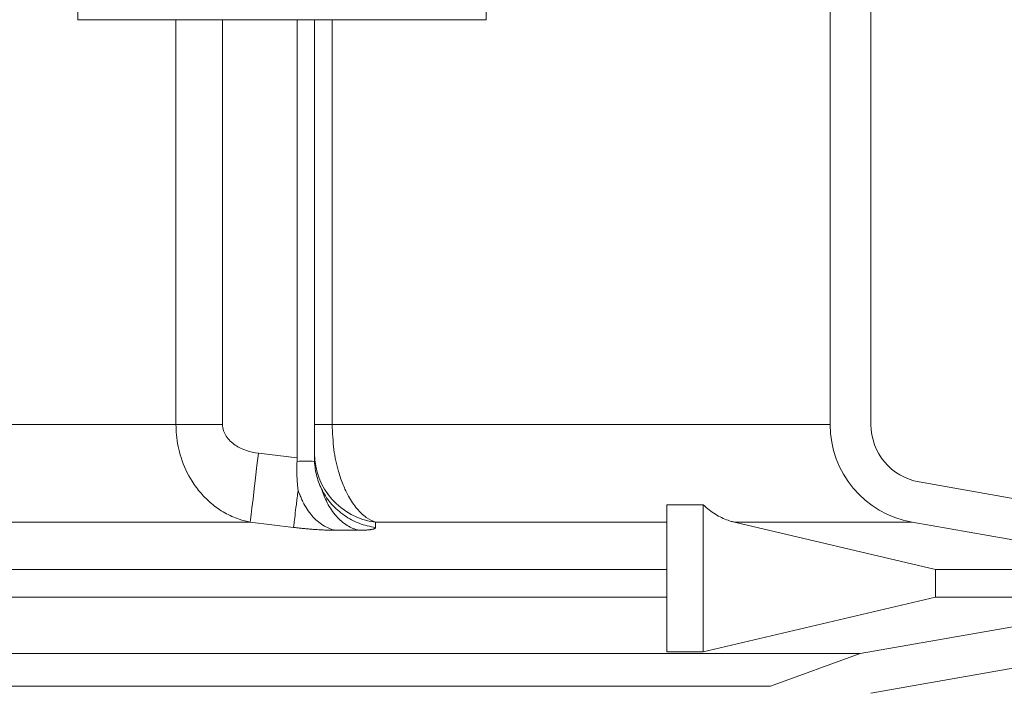
# Model space of a CAD drawing. Units: millimetres. Extents: x 2215 to 4214, y 516 to 3699.
# Drawn here: x 3359 to 3528, y 2665 to 2779 of the extents above; entities that cross this region are included whole.
import ezdxf

# ---------------------------------------------------------------- set-up
doc = ezdxf.new("R2010")
doc.units = ezdxf.units.MM
doc.header["$LTSCALE"] = 20
doc.layers.add('MAßLINIE_MAßZEICHNUNGEN', color=7, linetype='Continuous')
doc.styles.add('SLDTEXTSTYLE0', font='TXT', dxfattribs={"width": 0.7})
doc.dimstyles.new('SLDDIMSTYLE0', dxfattribs={"dimtxt": 105.833333, "dimasz": 70, "dimexe": 0, "dimexo": 0.0625, "dimgap": 26.458333, "dimtad": 0, "dimdec": 0, "dimrnd": 1e-09, "dimzin": 12, "dimdsep": 46, "dimtxsty": 'SLDTEXTSTYLE0', "dimsah": 1, "dimcen": 0.09, "dimadec": 0, "dimazin": 3, "dimtfac": 1, "dimtdec": 0, "dimtofl": 0, "dimtmove": 0, "dimatfit": 3, "dimfxl": 0, "dimfrac": 2, "dimtolj": 1, "dimtzin": 12, "dimarcsym": 0})

# ---------------------------------------------------------------- blocks, each defined once
blk = doc.blocks.new('_D_2')
at = {"layer": 'MAßLINIE_MAßZEICHNUNGEN', "color": 7}
for p, q in [((2759.16, 2658.68), (2759.16, 2222.34)), ((3565.16, 2658.68), (3565.16, 2222.34)), ((2759.16, 2242.34), (2960.79, 2242.34)), ((3565.16, 2242.34), (3361.64, 2242.34))]:
    blk.add_line(p, q, dxfattribs=at)
for points in [[(2759.16, 2242.34), (2829.16, 2212.34), (2829.16, 2272.34)], [(3565.16, 2242.34), (3495.16, 2272.34), (3495.16, 2212.34)]]:
    blk.add_solid(points, dxfattribs=at)
at = {"layer": 'MAßLINIE_MAßZEICHNUNGEN', "color": 7, "char_height": 105.833, "attachment_point": 1, "style": 'SLDTEXTSTYLE0'}
for s, insert in [('%%c', (2960.79, 2293.41)), ('806', (3112.34, 2293.41))]:
    blk.add_mtext(s, dxfattribs=dict(at, insert=insert))
blk = doc.blocks.new('_D_3')
at = {"layer": 'MAßLINIE_MAßZEICHNUNGEN', "color": 7}
for p, q in [((3621.01, 3699.27), (4055.28, 3699.27)), ((4035.28, 3699.27), (4035.28, 3365.35)), ((4035.28, 2442.34), (4035.28, 2787.58)), ((3437.7, 2442.34), (4055.28, 2442.34))]:
    blk.add_line(p, q, dxfattribs=at)
for points in [[(4035.28, 3699.27), (4005.28, 3629.27), (4065.28, 3629.27)], [(4035.28, 2442.34), (4065.28, 2512.34), (4005.28, 2512.34)]]:
    blk.add_solid(points, dxfattribs=at)
at = {"layer": 'MAßLINIE_MAßZEICHNUNGEN', "color": 7, "char_height": 105.833, "attachment_point": 1, "rotation": 90, "style": 'SLDTEXTSTYLE0'}
for s, insert in [('1250', (4058.39, 3068.04)), ('min 800', (3898.85, 2827.07)), ('max', (4058.39, 2787.58))]:
    blk.add_mtext(s, dxfattribs=dict(at, insert=insert))
blk = doc.blocks.new('_D_4')
at = {"layer": 'MAßLINIE_MAßZEICHNUNGEN', "color": 7}
for p, q in [((3691.33, 2924.34), (3836.05, 2924.34)), ((3816.05, 2924.34), (3816.05, 2804.7)), ((3816.05, 2442.34), (3816.05, 2563.24)), ((3437.7, 2442.34), (3836.05, 2442.34))]:
    blk.add_line(p, q, dxfattribs=at)
for points in [[(3816.05, 2924.34), (3786.05, 2854.34), (3846.05, 2854.34)], [(3816.05, 2442.34), (3846.05, 2512.34), (3786.05, 2512.34)]]:
    blk.add_solid(points, dxfattribs=at)
at = {"layer": 'MAßLINIE_MAßZEICHNUNGEN', "color": 7, "insert": (3759.39, 2563.24), "char_height": 105.833, "attachment_point": 1, "rotation": 90, "style": 'SLDTEXTSTYLE0'}
blk.add_mtext('482', dxfattribs=at)

msp = doc.modelspace()

# ---------------------------------------------------------------- linework, layer by layer
at = {"color": 7, "linetype": 'Continuous', "lineweight": 18}
for p, q in [((3498.16, 2901.84), (3498.16, 2709.96)), ((3505.16, 2901.84), (3505.16, 2709.96)), ((3369.16, 2806.36), (3369.16, 2779.34)), ((3439.16, 2779.34), (3439.16, 2794.34)), ((3369.16, 2779.34), (3439.16, 2779.34)), ((3385.97, 2779.34), (3385.97, 2709.96)), ((3393.97, 2709.96), (3393.97, 2779.34)), ((3406.75, 2704.24), (3406.75, 2779.34)), ((3409.72, 2779.34), (3409.72, 2709.96)), ((3412.77, 2709.96), (3412.77, 2779.34)), ((3385.97, 2709.96), (3227.56, 2709.96)), ((3385.97, 2709.96), (3393.97, 2709.96)), ((3409.72, 2709.96), (3412.77, 2709.96)), ((3498.16, 2709.96), (3412.77, 2709.96)), ((3406.75, 2704.24), (3400.12, 2705.03)), ((3409.72, 2705.03), (3409.72, 2704.24)), ((3406.75, 2704.24), (3406.74, 2703.64)), ((3409.72, 2704.24), (3409.73, 2703.64)), ((3513.43, 2700.11), (3561.03, 2691.71)), ((3476.41, 2696.21), (3470.14, 2696.21)), ((3470.14, 2671.01), (3470.14, 2696.21)), ((3476.41, 2671.01), (3476.41, 2696.21)), ((3318.42, 2693.21), (3398.72, 2693.21)), ((3398.72, 2693.21), (3406.15, 2692.32)), ((3420.18, 2693.21), (3470.14, 2693.21)), ((3420.21, 2692.32), (3420.18, 2693.21)), ((3481.75, 2693.21), (3516.25, 2685.11)), ((3481.75, 2693.21), (3512.21, 2693.21)), ((3512.21, 2693.21), (3558.16, 2685.11)), ((3470.14, 2685.11), (3352.46, 2685.11)), ((3558.16, 2685.11), (3516.25, 2685.11)), ((3516.25, 2685.11), (3516.25, 2680.36)), ((3470.14, 2680.36), (3352.46, 2680.36)), ((3516.25, 2680.36), (3476.41, 2671.01)), ((3558.16, 2680.36), (3503.34, 2670.69)), ((3558.16, 2680.36), (3516.25, 2680.36)), ((3561.03, 2673.76), (3505.16, 2663.91)), ((3503.34, 2670.69), (3227.66, 2670.69)), ((3476.41, 2671.01), (3470.14, 2671.01)), ((3503.34, 2670.69), (3487.93, 2665.08)), ((3487.93, 2665.08), (3227.32, 2665.08))]:
    msp.add_line(p, q, dxfattribs=at)
at = {"color": 7, "linetype": 'Continuous', "lineweight": 18, "flags": 128}
msp.add_lwpolyline([(3398.72, 2693.21), (3398.77, 2693.68), (3398.87, 2694.51), (3399.01, 2695.69), (3399.19, 2697.16), (3399.39, 2698.9), (3399.62, 2700.83), (3399.87, 2702.9), (3400.12, 2705.03)], dxfattribs=at)
at = {"color": 7, "linetype": 'Continuous', "lineweight": 18}
for centre, radius, start, end in [((3515.16, 2709.96), 17, 180, 260), ((3515.16, 2709.96), 10, 180, 260), ((3421.67, 2705.07), 11.94, 180.1682, 262.8787)]:
    msp.add_arc(centre, radius, start, end, dxfattribs=at)
for points, knots in [([(3385.97, 2709.96), (3385.99, 2709.36), (3386.05, 2707.44), (3386.77, 2704.03), (3388.33, 2700.66), (3390.23, 2698.12), (3392.11, 2696.27), (3394.31, 2694.76), (3396.58, 2693.72), (3398.08, 2693.36), (3398.72, 2693.21)], [0, 0, 0, 0, 0.073504, 0.238617, 0.429775, 0.541667, 0.65358, 0.780715, 0.907874, 1, 1, 1, 1]), ([(3400.12, 2705.03), (3399.41, 2705.12), (3398.72, 2705.27), (3397.72, 2705.61), (3397.39, 2705.75), (3396.74, 2706.06), (3396.43, 2706.24), (3395.84, 2706.64), (3395.56, 2706.86), (3395.04, 2707.36), (3394.81, 2707.63), (3394.41, 2708.23), (3394.25, 2708.55), (3394.03, 2709.23), (3393.97, 2709.59), (3393.97, 2709.96)], [0, 0, 0, 0, 0.25, 0.25, 0.375, 0.375, 0.5, 0.5, 0.625, 0.625, 0.75, 0.75, 0.875, 0.875, 1, 1, 1, 1]), ([(3409.72, 2709.96), (3409.72, 2709.59), (3409.72, 2709.24), (3409.72, 2708.73), (3409.72, 2708.56), (3409.72, 2708.24), (3409.72, 2708.09), (3409.72, 2707.64), (3409.72, 2707.36), (3409.72, 2706.87), (3409.72, 2706.65), (3409.72, 2706.24), (3409.72, 2706.07), (3409.72, 2705.75), (3409.72, 2705.62), (3409.72, 2705.39), (3409.72, 2705.29), (3409.72, 2705.13), (3409.72, 2705.07), (3409.72, 2705.03)], [0, 0, 0, 0, 0.125, 0.125, 0.1875, 0.1875, 0.25, 0.25, 0.375, 0.375, 0.5, 0.5, 0.625, 0.625, 0.75, 0.75, 0.875, 0.875, 1, 1, 1, 1]), ([(3420.18, 2693.21), (3419.65, 2693.45), (3418.55, 2693.94), (3416.98, 2695.45), (3415.65, 2697.39), (3414.6, 2699.6), (3413.7, 2702.23), (3412.94, 2705.7), (3412.83, 2708.51), (3412.77, 2709.96)], [0, 0, 0, 0, 0.135471, 0.2793499, 0.4289616, 0.5395945, 0.6530408, 0.8207196, 1, 1, 1, 1]), ([(3406.94, 2698.63), (3406.84, 2699.4), (3406.76, 2700.21), (3406.71, 2701.49), (3406.7, 2701.92), (3406.7, 2702.78), (3406.71, 2703.21), (3406.74, 2703.64)], [0, 0, 0, 0, 0.5, 0.5, 0.75, 0.75, 1, 1, 1, 1]), ([(3409.73, 2703.64), (3409.76, 2703.21), (3409.8, 2702.78), (3409.94, 2701.92), (3410.03, 2701.48), (3410.37, 2700.21), (3410.69, 2699.4), (3411.08, 2698.63)], [0, 0, 0, 0, 0.25, 0.25, 0.5, 0.5, 1, 1, 1, 1]), ([(3406.91, 2698.64), (3406.81, 2697.79), (3406.71, 2696.99), (3406.54, 2695.55), (3406.46, 2694.91), (3406.33, 2693.82), (3406.27, 2693.36), (3406.19, 2692.68), (3406.16, 2692.44), (3406.15, 2692.32)], [0, 0, 0, 0, 0.25, 0.25, 0.5, 0.5, 0.75, 0.75, 1, 1, 1, 1]), ([(3406.95, 2698.62), (3407.02, 2698.42), (3407.1, 2698.22), (3407.18, 2698.02), (3407.18, 2698.01), (3407.18, 2698.01), (3407.19, 2697.99), (3407.2, 2697.96), (3407.24, 2697.86), (3407.32, 2697.66), (3407.39, 2697.48), (3407.54, 2697.14), (3407.64, 2696.92), (3408.19, 2695.82), (3408.72, 2695.02), (3409.89, 2693.67), (3410.53, 2693.11), (3411.52, 2692.48), (3411.86, 2692.31), (3412.36, 2692.09), (3412.53, 2692.03), (3412.78, 2691.94), (3412.91, 2691.9), (3413.05, 2691.86), (3413.12, 2691.84), (3413.16, 2691.83), (3413.18, 2691.83), (3413.18, 2691.83), (3413.19, 2691.83), (3413.19, 2691.83), (3413.19, 2691.82), (3413.19, 2691.82)], [0, 0, 0, 0, 0.125, 0.128906, 0.128906, 0.130859, 0.130859, 0.132812, 0.140625, 0.15625, 0.1875, 0.1875, 0.25, 0.25, 0.5, 0.5, 0.75, 0.75, 0.875, 0.875, 0.9375, 0.9375, 0.96875, 0.984375, 0.992187, 0.996094, 0.998047, 0.998047, 0.999023, 0.999023, 1, 1, 1, 1]), ([(3417.3, 2691.82), (3417.3, 2691.82), (3417.3, 2691.83), (3417.29, 2691.83), (3417.29, 2691.83), (3417.27, 2691.83), (3417.24, 2691.84), (3417.17, 2691.86), (3417.03, 2691.9), (3416.91, 2691.94), (3416.66, 2692.02), (3416.49, 2692.08), (3416, 2692.29), (3415.67, 2692.46), (3414.69, 2693.07), (3414.06, 2693.6), (3412.9, 2694.9), (3412.37, 2695.67), (3411.71, 2696.95), (3411.51, 2697.39), (3411.31, 2697.91), (3411.28, 2697.98), (3411.25, 2698.06), (3411.24, 2698.08), (3411.23, 2698.1), (3411.23, 2698.1), (3411.23, 2698.12), (3411.2, 2698.18), (3411.15, 2698.34), (3411.09, 2698.48), (3411.06, 2698.58)], [0, 0, 0, 0, 0.001953, 0.001953, 0.003906, 0.003906, 0.007813, 0.015625, 0.03125, 0.0625, 0.0625, 0.125, 0.125, 0.25, 0.25, 0.5, 0.5, 0.75, 0.75, 0.875, 0.875, 0.890625, 0.894531, 0.896484, 0.896484, 0.898438, 0.898438, 0.90625, 0.9375, 1, 1, 1, 1]), ([(3420.21, 2692.32), (3419.25, 2692.44), (3418.31, 2692.68), (3416.51, 2693.36), (3415.65, 2693.82), (3414.07, 2694.91), (3413.34, 2695.55), (3412.07, 2696.99), (3411.52, 2697.79), (3411.08, 2698.64)], [0, 0, 0, 0, 0.25, 0.25, 0.5, 0.5, 0.75, 0.75, 1, 1, 1, 1]), ([(3481.75, 2693.21), (3481.57, 2693.26), (3480.64, 2693.49), (3478.98, 2694.2), (3477.4, 2695.28), (3476.58, 2696.05), (3476.41, 2696.21)], [0, 0, 0, 0, 0.094618, 0.488546, 0.894338, 1, 1, 1, 1]), ([(3406.15, 2692.32), (3406.26, 2692.31), (3406.47, 2692.28), (3406.8, 2692.24), (3407.12, 2692.21), (3407.45, 2692.17), (3407.77, 2692.14), (3408.09, 2692.11), (3408.4, 2692.08), (3408.72, 2692.05), (3409.03, 2692.02), (3409.34, 2692), (3409.65, 2691.97), (3410.02, 2691.95), (3410.47, 2691.92), (3410.96, 2691.89), (3411.45, 2691.86), (3411.91, 2691.85), (3412.36, 2691.83), (3412.78, 2691.83), (3413.05, 2691.82), (3413.19, 2691.82)], [0, 0, 0, 0, 0.042173, 0.084111, 0.125856, 0.16745, 0.208938, 0.250362, 0.291767, 0.333196, 0.374693, 0.4163, 0.458062, 0.50002, 0.572081, 0.643566, 0.714691, 0.785678, 0.856745, 0.928114, 1, 1, 1, 1]), ([(3413.19, 2691.82), (3413.87, 2691.83), (3415.25, 2691.83), (3416.62, 2691.83), (3417.31, 2691.82)], [0, 0, 0, 0, 0.500016, 1, 1, 1, 1]), ([(3417.31, 2691.82), (3417.38, 2691.82), (3417.54, 2691.82), (3417.76, 2691.83), (3417.97, 2691.83), (3418.17, 2691.84), (3418.36, 2691.85), (3418.55, 2691.85), (3418.72, 2691.87), (3418.89, 2691.88), (3419.05, 2691.89), (3419.19, 2691.91), (3419.33, 2691.93), (3419.49, 2691.96), (3419.66, 2691.99), (3419.83, 2692.03), (3419.97, 2692.08), (3420.08, 2692.13), (3420.15, 2692.19), (3420.2, 2692.25), (3420.2, 2692.3), (3420.21, 2692.32)], [0, 0, 0, 0, 0.041971, 0.083737, 0.125339, 0.16682, 0.208224, 0.249595, 0.290975, 0.332408, 0.373939, 0.41561, 0.457465, 0.499545, 0.571413, 0.642793, 0.713899, 0.784953, 0.856175, 0.927785, 1, 1, 1, 1])]:
    msp.add_open_spline(points, degree=3, knots=knots, dxfattribs=at)
msp.add_open_spline([(3409.73, 2703.64), (3408.74, 2703.65), (3407.74, 2703.65), (3406.74, 2703.64)], degree=3, dxfattribs=at)

# ---------------------------------------------------------------- dimensions: what is measured, and where the dimension line sits
at = {"layer": 'MAßLINIE_MAßZEICHNUNGEN', "color": 7}
for base, p1, p2, angle, text, picture, middle in [((4035.28, 2442.34), (3601.01, 3699.27), (3417.7, 2442.34), 90, 'min 800\\Pmax <>', '_D_3', (4035.28, 3076.47)), ((2759.16, 2242.34), (3565.16, 2678.68), (2759.16, 2678.68), 0, '%%c<>', '_D_2', (3161.21, 2242.34))]:
    dim = msp.add_linear_dim(base=base, p1=p1, p2=p2, angle=angle, text=text, dimstyle='SLDDIMSTYLE0', dxfattribs=at)
    dim.commit()
    dim.dimension.update_dxf_attribs({"geometry": picture, "text_midpoint": middle, "dimtype": 160})
dim = msp.add_linear_dim(base=(3816.05, 2442.34), p1=(3671.33, 2924.34), p2=(3417.7, 2442.34), angle=90, dimstyle='SLDDIMSTYLE0', dxfattribs=at)
dim.commit()
dim.dimension.update_dxf_attribs({"geometry": '_D_4', "text_midpoint": (3816.05, 2683.97), "dimtype": 160})

doc.saveas('drawing.dxf')
